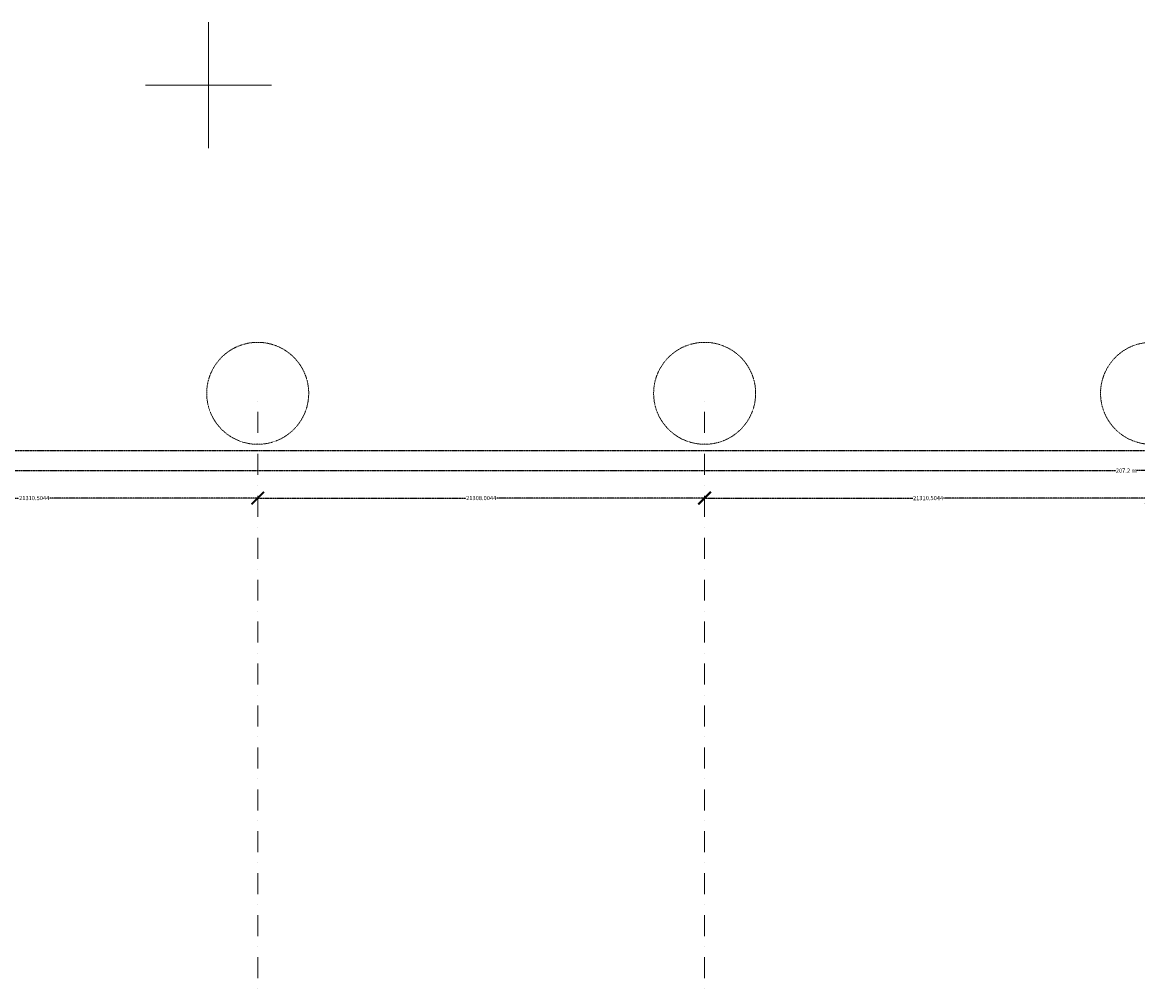
# Model space of a CAD drawing. Units: millimetres. Extents: x 638051 to 2393096, y -1326239 to 478433.
# Drawn here: x 1235259 to 1288437, y -1133451 to -1087601 of the extents above; entities that cross this region are included whole.
import ezdxf

# ---------------------------------------------------------------- set-up
doc = ezdxf.new("R2010")
doc.units = ezdxf.units.MM
doc.linetypes.add('DASHDOTX2', pattern=[2, 1, -0.5, 0, -0.5])
doc.layers.get('0').update_dxf_attribs({"lineweight": 13})
doc.layers.add('furniture', color=5, linetype='Continuous', lineweight=5)
doc.layers.add('GRID', color=8, linetype='DASHDOTX2', lineweight=5)
doc.styles.get("Standard").update_dxf_attribs({"font": 'arial.ttf'})
doc.dimstyles.get("Standard").update_dxf_attribs({"dimtxt": 0.18, "dimasz": 0.18, "dimexe": 0.18, "dimexo": 0.0625, "dimgap": 0.09, "dimtad": 0, "dimtih": 1, "dimtoh": 1, "dimdec": 4, "dimzin": 0, "dimdsep": 46, "dimtxsty": 'Standard', "dimcen": 0.09, "dimadec": 0, "dimazin": 0, "dimtfac": 1, "dimtdec": 4, "dimtofl": 0, "dimtmove": 0, "dimatfit": 3, "dimfxl": 1, "dimtolj": 1, "dimtzin": 0, "dimarcsym": 0})

# ---------------------------------------------------------------- blocks, each defined once
blk = doc.blocks.new('_ArchTick')
at = {"color": 0, "linetype": 'ByBlock', "const_width": 0.15}
blk.add_lwpolyline([(-0.5, -0.5), (0.5, 0.5)], dxfattribs=at)
blk = doc.blocks.new('*D51')
at = {"color": 0, "linetype": 'DASHDOTX2', "lineweight": -2}
for p, q in [((1184569, -1107727), (1184569, -1108020)), ((1184569, -1108020), (1367318, -1108020)), ((1551046, -1108020), (1368298, -1108020)), ((1551046, -1107727), (1551046, -1108020))]:
    blk.add_line(p, q, dxfattribs=at)
at = {"layer": 'Defpoints', "color": 0, "linetype": 'DASHDOTX2'}
for p in [(1184569, -1107726), (1551046, -1107726), (1551046, -1108020)]:
    blk.add_point(p, dxfattribs=at)
at = {"color": 0, "linetype": 'DASHDOTX2', "lineweight": -2, "xscale": 600, "yscale": 600, "zscale": 600, "rotation": 180}
blk.add_blockref('_ArchTick', (1184569, -1108020), dxfattribs=at)
at = {"color": 0, "linetype": 'DASHDOTX2', "lineweight": -2, "xscale": 600, "yscale": 600, "zscale": 600}
blk.add_blockref('_ArchTick', (1551046, -1108020), dxfattribs=at)
at = {"color": 0, "linetype": 'DASHDOTX2', "insert": (1367808, -1108020), "char_height": 200, "attachment_point": 5}
blk.add_mtext('\\A1;366.4 m', dxfattribs=at)
blk = doc.blocks.new('*D52')
at = {"color": 0, "linetype": 'DASHDOTX2', "lineweight": -2}
for p, q in [((1184269, -1108980), (1184269, -1108980)), ((1184269, -1108980), (1287400, -1108980)), ((1391514, -1108980), (1288383, -1108980)), ((1391514, -1108980), (1391514, -1108980))]:
    blk.add_line(p, q, dxfattribs=at)
at = {"layer": 'Defpoints', "color": 0, "linetype": 'DASHDOTX2'}
for p in [(1184269, -1108980), (1391514, -1108980), (1391514, -1108980)]:
    blk.add_point(p, dxfattribs=at)
at = {"color": 0, "linetype": 'DASHDOTX2', "lineweight": -2, "xscale": 600, "yscale": 600, "zscale": 600, "rotation": 180}
blk.add_blockref('_ArchTick', (1184269, -1108980), dxfattribs=at)
at = {"color": 0, "linetype": 'DASHDOTX2', "lineweight": -2, "xscale": 600, "yscale": 600, "zscale": 600}
blk.add_blockref('_ArchTick', (1391514, -1108980), dxfattribs=at)
at = {"color": 0, "linetype": 'DASHDOTX2', "insert": (1287892, -1108980), "char_height": 200, "attachment_point": 5}
blk.add_mtext('\\A1;207.2 m', dxfattribs=at)
blk = doc.blocks.new('*D55')
at = {"color": 0, "linetype": 'DASHDOTX2', "lineweight": -2}
for p, q in [((1225172, -1110290), (1225172, -1110290)), ((1225172, -1110290), (1235100, -1110290)), ((1246483, -1110290), (1236555, -1110290)), ((1246483, -1110290), (1246483, -1110290))]:
    blk.add_line(p, q, dxfattribs=at)
at = {"layer": 'Defpoints', "color": 0, "linetype": 'DASHDOTX2'}
for p in [(1225172, -1110290), (1246483, -1110290), (1246483, -1110290)]:
    blk.add_point(p, dxfattribs=at)
at = {"color": 0, "linetype": 'DASHDOTX2', "lineweight": -2, "xscale": 600, "yscale": 600, "zscale": 600, "rotation": 180}
blk.add_blockref('_ArchTick', (1225172, -1110290), dxfattribs=at)
at = {"color": 0, "linetype": 'DASHDOTX2', "lineweight": -2, "xscale": 600, "yscale": 600, "zscale": 600}
blk.add_blockref('_ArchTick', (1246483, -1110290), dxfattribs=at)
at = {"color": 0, "linetype": 'DASHDOTX2', "insert": (1235827, -1110290), "char_height": 200, "attachment_point": 5}
blk.add_mtext('\\A1;21310.5044', dxfattribs=at)
blk = doc.blocks.new('*D56')
at = {"color": 0, "linetype": 'DASHDOTX2', "lineweight": -2}
for p, q in [((1246483, -1110290), (1246483, -1110290)), ((1246483, -1110290), (1256409, -1110290)), ((1267791, -1110290), (1257864, -1110290)), ((1267791, -1110290), (1267791, -1110290))]:
    blk.add_line(p, q, dxfattribs=at)
at = {"layer": 'Defpoints', "color": 0, "linetype": 'DASHDOTX2'}
for p in [(1246483, -1110290), (1267791, -1110290), (1267791, -1110290)]:
    blk.add_point(p, dxfattribs=at)
at = {"color": 0, "linetype": 'DASHDOTX2', "lineweight": -2, "xscale": 600, "yscale": 600, "zscale": 600, "rotation": 180}
blk.add_blockref('_ArchTick', (1246483, -1110290), dxfattribs=at)
at = {"color": 0, "linetype": 'DASHDOTX2', "lineweight": -2, "xscale": 600, "yscale": 600, "zscale": 600}
blk.add_blockref('_ArchTick', (1267791, -1110290), dxfattribs=at)
at = {"color": 0, "linetype": 'DASHDOTX2', "insert": (1257137, -1110290), "char_height": 200, "attachment_point": 5}
blk.add_mtext('\\A1;21308.0044', dxfattribs=at)
blk = doc.blocks.new('*D57')
at = {"color": 0, "linetype": 'DASHDOTX2', "lineweight": -2}
for p, q in [((1267788, -1110291), (1267788, -1110291)), ((1267788, -1110291), (1277716, -1110291)), ((1289099, -1110291), (1279171, -1110291)), ((1289099, -1110291), (1289099, -1110291))]:
    blk.add_line(p, q, dxfattribs=at)
at = {"layer": 'Defpoints', "color": 0, "linetype": 'DASHDOTX2'}
for p in [(1267788, -1110291), (1289099, -1110291), (1289099, -1110291)]:
    blk.add_point(p, dxfattribs=at)
at = {"color": 0, "linetype": 'DASHDOTX2', "lineweight": -2, "xscale": 600, "yscale": 600, "zscale": 600, "rotation": 180}
blk.add_blockref('_ArchTick', (1267788, -1110291), dxfattribs=at)
at = {"color": 0, "linetype": 'DASHDOTX2', "lineweight": -2, "xscale": 600, "yscale": 600, "zscale": 600}
blk.add_blockref('_ArchTick', (1289099, -1110291), dxfattribs=at)
at = {"color": 0, "linetype": 'DASHDOTX2', "insert": (1278443, -1110291), "char_height": 200, "attachment_point": 5}
blk.add_mtext('\\A1;21310.5044', dxfattribs=at)

msp = doc.modelspace()

# ---------------------------------------------------------------- linework, layer by layer
at = {"layer": 'furniture', "color": 252}
for q in [(1244138.16981, -1087600.80488), (1241138.16981, -1090600.80488), (1244138.16981, -1093600.80488), (1247138.16981, -1090600.80488)]:
    msp.add_line((1244138.16981, -1090600.80488), q, dxfattribs=at)
at = {"layer": 'GRID', "ltscale": 1000}
for p, q in [((1246482.58304, -1153185.25348), (1246482.58304, -1105295.05873)), ((1267790.58744, -1153185.25348), (1267790.58744, -1105295.05873))]:
    msp.add_line(p, q, dxfattribs=at)
at = {"layer": 'GRID'}
for centre in [(1246482.40304, -1105295.08873), (1267790.40744, -1105295.08873), (1289098.41185, -1105295.08873)]:
    msp.add_circle(centre, 2431.35566, dxfattribs=at)

# ---------------------------------------------------------------- dimensions: what is measured, and where the dimension line sits
at = {"color": 252, "linetype": 'DASHDOTX2'}
for base, p1, p2, text, picture, middle in [((1551046.39107, -1108020), (1184568.72273, -1107726.44438), (1551046.39107, -1107726.44438), '366.4 m', '*D51', (1367807.5569, -1108020)), ((1391514.37389, -1108980), (1184268.72273, -1108980), (1391514.37389, -1108980), '207.2 m', '*D52', (1287891.54831, -1108980))]:
    dim = msp.add_linear_dim(base=base, p1=p1, p2=p2, text=text, dimstyle='Standard', override={"dimtxt": 200, "dimasz": 600, "dimblk1": 'ArchTick', "dimblk2": 'ArchTick', "dimsah": 1}, dxfattribs=at)
    dim.commit()
    dim.dimension.update_dxf_attribs({"geometry": picture, "text_midpoint": middle})
for base, p1, p2, picture, middle in [((1246482.58304, -1110290.41667), (1225172.07863, -1110290.41667), (1246482.58304, -1110290.41667), '*D55', (1235827.33083, -1110290.41667)), ((1267790.58744, -1110290.41667), (1246482.58304, -1110290.41667), (1267790.58744, -1110290.41667), '*D56', (1257136.58524, -1110290.41667)), ((1289098.59185, -1110290.83333), (1267788.08744, -1110290.83333), (1289098.59185, -1110290.83333), '*D57', (1278443.33965, -1110290.83333))]:
    dim = msp.add_linear_dim(base=base, p1=p1, p2=p2, dimstyle='Standard', override={"dimtxt": 200, "dimasz": 600, "dimblk1": 'ArchTick', "dimblk2": 'ArchTick', "dimsah": 1}, dxfattribs=at)
    dim.commit()
    dim.dimension.update_dxf_attribs({"geometry": picture, "text_midpoint": middle})

doc.saveas('drawing.dxf')
